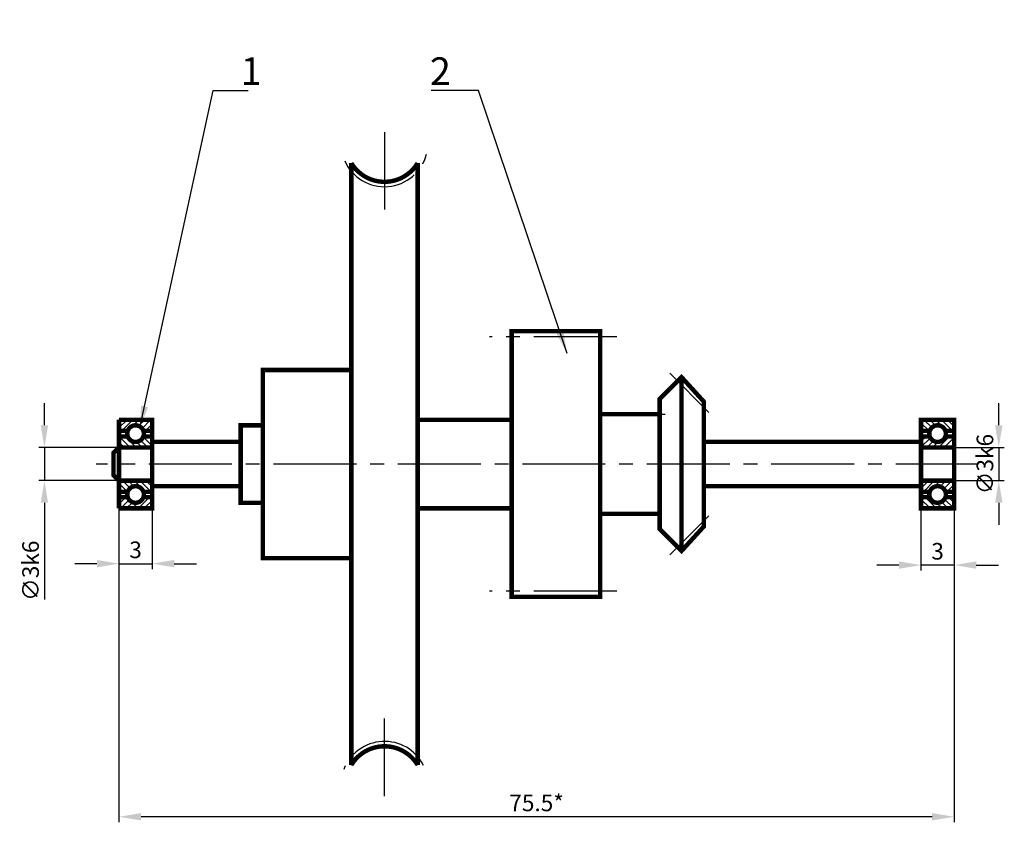
# Model space of a CAD drawing. Extents: x 445.5 to 534.5, y -7.4 to 65.2.
import ezdxf

# ---------------------------------------------------------------- set-up
doc = ezdxf.new("R2010")
doc.units = 0
doc.header["$LTSCALE"] = 10
doc.header["$MEASUREMENT"] = 0
doc.linetypes.add('CENTER2', pattern=[1.125, 0.75, -0.125, 0.125, -0.125])
doc.layers.get('0').update_dxf_attribs({"linetype": 'CONTINUOUS'})
for name, color, linetype in [('DIMENSIONS', 172, 'CONTINUOUS'), ('HATCH', 7, 'CONTINUOUS'), ('OBVODKA', 105, 'CONTINUOUS')]:
    doc.layers.add(name, color=color, linetype=linetype)
doc.styles.add('ROMANS', font='romans.shx', dxfattribs={"width": 0.8, "oblique": 15})
doc.dimstyles.new('MY_STYLE$0', dxfattribs={"dimscale": 0.1, "dimtxt": 3, "dimasz": 4, "dimexe": 1, "dimexo": 0, "dimgap": 1, "dimtad": 3, "dimlfac": -1, "dimtxsty": 'ROMANS', "dimcen": 2.5, "dimazin": 3, "dimtfac": 1, "dimtdec": 3, "dimtmove": 0, "dimatfit": 3, "dimtvp": 1, "dimtolj": 1})
doc.dimstyles.new('MY_STYLE$7', dxfattribs={"dimscale": 0, "dimtxt": 5, "dimasz": 4, "dimexe": 1, "dimexo": 0, "dimgap": 1, "dimtad": 3, "dimtoh": 1, "dimdec": 1, "dimlfac": -1, "dimtxsty": 'ROMANS', "dimblk1": 'NONE', "dimblk2": 'NONE', "dimsah": 1, "dimcen": 2.5, "dimazin": 3, "dimtm": 1e-09, "dimtfac": 2.5, "dimtdec": 4, "dimtmove": 0, "dimatfit": 3, "dimtvp": 1, "dimtolj": 1, "dimtzin": 0})
pattern_1 = [(315, (465, 515), (0.26516504, 0.26516504), [])]
pattern_2 = [(45, (465, 515), (-0.26516504, 0.26516504), [])]

# ---------------------------------------------------------------- blocks, each defined once
blk = doc.blocks.new('*D9')
at = {"color": 0, "linetype": 'BYBLOCK'}
for p, q in [((534.031, 28.5), (534.031, 30.5)), ((530, 26.5), (534.531, 26.5)), ((534.031, 26.5), (534.031, 23.5)), ((530, 23.5), (534.531, 23.5)), ((534.031, 21.5), (534.031, 19.5))]:
    blk.add_line(p, q, dxfattribs=at)
for points in [[(533.697, 28.5), (534.364, 28.5), (534.031, 26.5)], [(533.697, 21.5), (534.364, 21.5), (534.031, 23.5)]]:
    blk.add_solid(points, dxfattribs=at)
at = {"color": 0, "linetype": 'BYBLOCK', "insert": (532.781, 25), "char_height": 1.5, "attachment_point": 5, "rotation": 90, "style": 'ROMANS'}
blk.add_mtext('\\A1;∅3k6', dxfattribs=at)
blk = doc.blocks.new('*D11')
at = {"color": 0, "linetype": 'BYBLOCK'}
for p, q in [((447.759, 28.5), (447.759, 30.5)), ((454.5, 26.5), (447.259, 26.5)), ((447.759, 26.5), (447.759, 23.5)), ((454.5, 23.5), (447.259, 23.5)), ((447.759, 21.5), (447.759, 12.775))]:
    blk.add_line(p, q, dxfattribs=at)
for points in [[(447.426, 28.5), (448.093, 28.5), (447.759, 26.5)], [(447.426, 21.5), (448.093, 21.5), (447.759, 23.5)]]:
    blk.add_solid(points, dxfattribs=at)
at = {"color": 0, "linetype": 'BYBLOCK', "insert": (446.509, 15.361), "char_height": 1.5, "attachment_point": 5, "rotation": 90, "style": 'ROMANS'}
blk.add_mtext('\\A1;∅3k6', dxfattribs=at)
blk = doc.blocks.new('*D12')
at = {"color": 0, "linetype": 'BYBLOCK'}
for p, q in [((454.5, 21), (454.5, -7.371)), ((530, 21), (530, -7.371)), ((528, -6.871), (456.5, -6.871))]:
    blk.add_line(p, q, dxfattribs=at)
for points in [[(456.5, -6.537), (456.5, -7.204), (454.5, -6.871)], [(528, -6.537), (528, -7.204), (530, -6.871)]]:
    blk.add_solid(points, dxfattribs=at)
at = {"color": 0, "linetype": 'BYBLOCK', "insert": (492.25, -5.621), "char_height": 1.5, "attachment_point": 5, "style": 'ROMANS'}
blk.add_mtext('\\A1;75.5*', dxfattribs=at)
blk = doc.blocks.new('_NONE')
at = {"color": 0, "linetype": 'BYBLOCK'}
blk.add_circle((0, 0), 0.25, dxfattribs=at)
blk = doc.blocks.new('*D13')
at = {"color": 0, "linetype": 'BYBLOCK'}
for p, q in [((454.5, 21), (454.5, 15.499)), ((457.5, 21), (457.5, 15.499)), ((452.5, 15.999), (450.5, 15.999)), ((454.5, 15.999), (457.5, 15.999)), ((459.5, 15.999), (461.5, 15.999))]:
    blk.add_line(p, q, dxfattribs=at)
for points in [[(452.5, 16.333), (452.5, 15.666), (454.5, 15.999)], [(459.5, 16.333), (459.5, 15.666), (457.5, 15.999)]]:
    blk.add_solid(points, dxfattribs=at)
at = {"color": 0, "linetype": 'BYBLOCK', "insert": (456, 17.249), "char_height": 1.5, "attachment_point": 5, "style": 'ROMANS'}
blk.add_mtext('\\A1;3', dxfattribs=at)
blk = doc.blocks.new('*D14')
at = {"color": 0, "linetype": 'BYBLOCK'}
for p, q in [((527, 21), (527, 15.37)), ((530, 21), (530, 15.37)), ((525, 15.87), (523, 15.87)), ((530, 15.87), (527, 15.87)), ((532, 15.87), (534, 15.87))]:
    blk.add_line(p, q, dxfattribs=at)
for points in [[(525, 16.204), (525, 15.537), (527, 15.87)], [(532, 16.204), (532, 15.537), (530, 15.87)]]:
    blk.add_solid(points, dxfattribs=at)
at = {"color": 0, "linetype": 'BYBLOCK', "insert": (528.5, 17.12), "char_height": 1.5, "attachment_point": 5, "style": 'ROMANS'}
blk.add_mtext('\\A1;3', dxfattribs=at)

msp = doc.modelspace()

# ---------------------------------------------------------------- hatches: boundary and pattern name
at = {"layer": 'HATCH'}
h = msp.add_hatch(dxfattribs=at)
h.set_pattern_fill('ANSI31', color=256, scale=3, style=0)
h.set_pattern_definition(pattern_2)
h.paths.add_polyline_path([(454.5, 29), (454.5, 28), (455.293, 28, -0.707107), (456.707, 28), (457.5, 28), (457.5, 29)])
h.paths.add_polyline_path([(457.5, 21), (457.5, 22), (456.707, 22, -0.707107), (455.293, 22), (454.5, 22), (454.5, 21)])
h = msp.add_hatch(dxfattribs=at)
h.set_pattern_fill('ANSI31', color=256, scale=3, angle=-90, style=0)
h.set_pattern_definition(pattern_1)
h.paths.add_polyline_path([(529.207, 28), (530, 28), (530, 29), (527, 29), (527, 28), (527.793, 28, -0.707107)])
h.paths.add_polyline_path([(527.793, 22), (527, 22), (527, 21), (530, 21), (530, 22), (529.207, 22, -0.707107)])
h = msp.add_hatch(dxfattribs=at)
h.set_pattern_fill('ANSI31', color=256, scale=3, angle=-90, style=0)
h.set_pattern_definition(pattern_1)
h.paths.add_polyline_path([(457.5, 26.5), (457.5, 27), (457.5, 27.5), (456.707, 27.5, -0.317837), (456, 27, -0.317837), (455.293, 27.5), (454.5, 27.5), (454.5, 26.5)])
h.paths.add_polyline_path([(455.293, 22.5, -0.317837), (456, 23, -0.317837), (456.707, 22.5), (457.5, 22.5), (457.5, 23.5), (454.5, 23.5), (454.5, 22.5)])
h = msp.add_hatch(dxfattribs=at)
h.set_pattern_fill('ANSI31', color=256, scale=3, style=0)
h.set_pattern_definition(pattern_2)
h.paths.add_polyline_path([(527.793, 27.5), (527, 27.5), (527, 26.5), (530, 26.5), (530, 27.5), (529.207, 27.5, -0.707107)])
h.paths.add_polyline_path([(527, 23.5), (527, 22.5), (527.793, 22.5, -0.707107), (529.207, 22.5), (530, 22.5), (530, 23.5)])

# ---------------------------------------------------------------- linework, layer by layer
at = {"linetype": 'CENTER2'}
for p, q in [((478.5, 55), (478.5, 48)), ((499.5, 36.5), (488, 36.5)), ((507.828, 29.672), (504.293, 33.207)), ((507.828, 29.672), (504.293, 33.207)), ((454.5, 28), (455.293, 28)), ((456.707, 28), (457.5, 28)), ((527, 28), (527.793, 28)), ((529.207, 28), (530, 28)), ((455.293, 27.5), (454.5, 27.5)), ((457.5, 27.5), (456.707, 27.5)), ((457.5, 27), (457.5, 23)), ((527.793, 27.5), (527, 27.5)), ((530, 27.5), (529.207, 27.5)), ((454.5, 26.5), (457.5, 26.5)), ((527, 26.5), (527, 23.5)), ((532.212, 25), (452.436, 25)), ((457.5, 23.5), (454.5, 23.5)), ((455.293, 22.5), (454.5, 22.5)), ((457.5, 22.5), (456.707, 22.5)), ((527.793, 22.5), (527, 22.5)), ((530, 22.5), (529.207, 22.5)), ((454.5, 22), (455.293, 22)), ((456.707, 22), (457.5, 22)), ((527, 22), (527.793, 22)), ((529.207, 22), (530, 22)), ((507.828, 20.328), (504.293, 16.793)), ((499.5, 13.5), (488, 13.5)), ((478.5, -5), (478.5, 2))]:
    msp.add_line(p, q, dxfattribs=at)
for p, q in [((505.353, 32.854), (503.375, 30.875)), ((505.353, 32.854), (507.375, 30.633)), ((507.375, 30.633), (507.375, 27)), ((498, 29.5), (503.875, 29.5)), ((465.5, 28.5), (465.5, 21.5)), ((490, 29), (481.5, 29)), ((465.5, 27), (457.5, 27)), ((527, 27), (507.375, 27)), ((454.5, 26.5), (454, 26)), ((454, 26), (454, 24)), ((454.5, 23.5), (454.5, 26.5)), ((530, 26.5), (530, 23.5)), ((454, 24), (454.5, 23.5)), ((465.5, 23), (457.5, 23)), ((527, 23), (507.375, 23)), ((507.375, 23), (507.375, 19.367)), ((490, 21), (481.5, 21)), ((498, 20.5), (503.375, 20.5)), ((505.353, 17.146), (503.375, 19.125)), ((505.353, 17.146), (507.375, 19.367)), ((490, 14), (490, 14)), ((490, 14), (490, 14))]:
    msp.add_line(p, q)
for points in [[(481.5, 52.197), (481.5, 27)], [(490, 37), (498, 37), (498, 29.5)], [(481.5, -2.197), (481.5, 27.5)], [(490, 23), (490, 13)], [(475.5, 16.5), (475.5, -2.197)]]:
    msp.add_lwpolyline(points)
for points in [[(454.5, 26.5), (454.5, 29), (457.5, 29), (457.5, 26.5)], [(527, 26.5), (527, 29), (530, 29), (530, 26.5)], [(454.5, 23.5), (454.5, 21), (457.5, 21), (457.5, 23.5)], [(527, 23.5), (527, 21), (530, 21), (530, 23.5)]]:
    msp.add_lwpolyline(points, close=True, dxfattribs=at)
for centre in [(456, 27.75), (528.5, 27.75), (456, 22.25), (528.5, 22.25)]:
    msp.add_circle(centre, 0.75, dxfattribs=at)
for centre, start, end in [((478.5, 54), 204.10475, 345.39262), ((478.5, -4), 26.62955, 159.35242)]:
    msp.add_arc(centre, 3.938, start, end, dxfattribs=at)
msp.add_arc((478.5, -4), 3.5, 31.00272, 148.99728)
at = {"layer": 'OBVODKA', "const_width": 0.4}
for points in [[(481.5, 52.197, -0.565741), (475.5, 52.197), (475.5, 33.5), (467.5, 33.5), (467.5, 20.084)], [(481.5, 29), (481.5, 52.197, 0.640303)], [(481.5, -2.197, 0.565741), (475.5, -2.197), (475.5, 16.5), (467.5, 16.5), (467.5, 21.5)], [(481.5, 21), (481.5, -2.197, -0.640303)]]:
    msp.add_lwpolyline(points, format="xyb", dxfattribs=at)
at = {"layer": 'OBVODKA'}
for points in [[(507.375, 27, 0.4, 0.4, 0), (507.375, 30.633, 0.4, 0.4, 0), (505.353, 32.854, 0.4, 0.4, 0), (503.375, 30.875, 0.4, 0.4, 0), (503.375, 29.5, 0.4, 0.4, 0), (498, 29.5, 0.4, 0.4, 0), (498, 37, 0.4, 0.4, 0), (490, 37, 0.4, 0.4, 0), (490, 13, 0.4, 0.4, 0), (498, 13, 0.4, 0.4, 0), (498, 20.5, 0.4, 0.4, 0), (503.375, 20.5, 0.4, 0.4, 0), (503.375, 19.125, 0.4, 0.4, 0), (505.353, 17.146, 0.4, 0.4, 0), (507.375, 19.367, 0.4, 0.4, 0), (507.375, 23, 0, 0, 0)], [(467.5, 21.5, 0.4, 0.4, 0), (465.5, 21.5, 0.4, 0.4, 0), (465.5, 28.5, 0.4, 0.4, 0), (467.5, 28.5, 0, 0, 0)]]:
    msp.add_lwpolyline(points, format="xyseb", dxfattribs=at)
at = {"layer": 'OBVODKA', "const_width": 0.4}
for points in [[(475.5, 33.5), (475.5, 16.5)], [(505.353, 32.854), (505.353, 17.146)], [(498, 29.5), (498, 20.5)], [(503.375, 29.5), (503.375, 20.5)], [(454.5, 21), (457.5, 21), (457.5, 29), (454.5, 29)], [(454.5, 29), (454.5, 21)], [(490, 29), (481.5, 29), (481.5, 21), (490, 21)], [(455.293, 28), (454.5, 28)], [(454.5, 27.5), (455.293, 27.5)], [(457.5, 28), (456.707, 28)], [(456.707, 27.5), (457.5, 27.5)], [(527.793, 28), (527, 28)], [(527, 27.5), (527.793, 27.5)], [(530, 28), (529.207, 28)], [(529.207, 27.5), (530, 27.5)], [(465.5, 27), (457.5, 27), (457.5, 26.5), (454.5, 26.5), (454, 26), (454, 24), (454.5, 23.5), (457.5, 23.5), (457.5, 23), (465.5, 23)], [(527, 27), (507.375, 27)], [(507.375, 27), (507.375, 23)], [(454.5, 26.5), (457.5, 26.5)], [(527, 26.5), (530, 26.5)], [(457.5, 23.5), (454.5, 23.5)], [(527, 23), (507.375, 23)], [(530, 23.5), (527, 23.5)], [(455.293, 22.5), (454.5, 22.5)], [(457.5, 22.5), (456.707, 22.5)], [(527.793, 22.5), (527, 22.5)], [(530, 22.5), (529.207, 22.5)], [(454.5, 22), (455.293, 22)], [(456.707, 22), (457.5, 22)], [(527, 22), (527.793, 22)], [(529.207, 22), (530, 22)]]:
    msp.add_lwpolyline(points, dxfattribs=at)
for points in [[(456, 27, 1), (456, 28.5, 1)], [(528.5, 27, 1), (528.5, 28.5, 1)], [(456, 21.5, 1), (456, 23, 1)], [(528.5, 21.5, 1), (528.5, 23, 1)]]:
    msp.add_lwpolyline(points, format="xyb", close=True, dxfattribs=at)
msp.add_lwpolyline([(527, 29), (527, 21), (530, 21), (530, 29)], close=True, dxfattribs=at)

# ---------------------------------------------------------------- texts
at = {"layer": 'DIMENSIONS', "style": 'ROMANS'}
for s, insert, char_height, attachment_point in [('\\A1;', (495.13, 65.151), 0.3, 4), ('\\A1;1', (465.5, 60.5), 2.5, 4), ('\\A1;2', (484.5, 60.5), 2.5, 6)]:
    msp.add_mtext(s, dxfattribs=dict(at, insert=insert, char_height=char_height, attachment_point=attachment_point))

# ---------------------------------------------------------------- dimensions: what is measured, and where the dimension line sits
at = {"layer": 'DIMENSIONS'}
for base, p1, p2, picture, middle in [((447.759, 23.5), (454.5, 26.5), (454.5, 23.5), '*D11', (447.759, 15.361)), ((534.031, 23.5), (530, 26.5), (530, 23.5), '*D9', (534.031, 25))]:
    dim = msp.add_linear_dim(base=base, p1=p1, p2=p2, angle=270, text='%%c<>k6', dimstyle='MY_STYLE$0', override={"dimscale": 0.5}, dxfattribs=at)
    dim.commit()
    dim.dimension.update_dxf_attribs({"geometry": picture, "text_midpoint": middle, "dimtype": 160})
for base, p1, p2, picture, middle in [((457.5, 15.999), (454.5, 21), (457.5, 21), '*D13', (456, 17.249)), ((527, 15.87), (530, 21), (527, 21), '*D14', (528.5, 17.12))]:
    dim = msp.add_linear_dim(base=base, p1=p1, p2=p2, dimstyle='MY_STYLE$0', override={"dimscale": 0.5}, dxfattribs=at)
    dim.commit()
    dim.dimension.update_dxf_attribs({"geometry": picture, "text_midpoint": middle})
dim = msp.add_linear_dim(base=(454.5, -6.871), p1=(530, 21), p2=(454.5, 21), text='<>*', dimstyle='MY_STYLE$0', override={"dimscale": 0.5}, dxfattribs=at)
dim.commit()
dim.dimension.update_dxf_attribs({"geometry": '*D12', "text_midpoint": (492.25, -5.621)})

# ---------------------------------------------------------------- leaders
at = {"layer": 'DIMENSIONS', "annotation_type": 0, "has_hookline": 1}
for points, hookline_direction, text_width in [([(456.392, 28.267), (463, 58.75), (465, 58.75)], 0, 0.67), ([(495, 35), (487, 58.75), (485, 58.75)], 1, 1.78)]:
    msp.add_leader(points, dimstyle='MY_STYLE$7', override={"dimscale": 0.5}, dxfattribs=dict(at, hookline_direction=hookline_direction, text_width=text_width))

doc.saveas('drawing.dxf')
